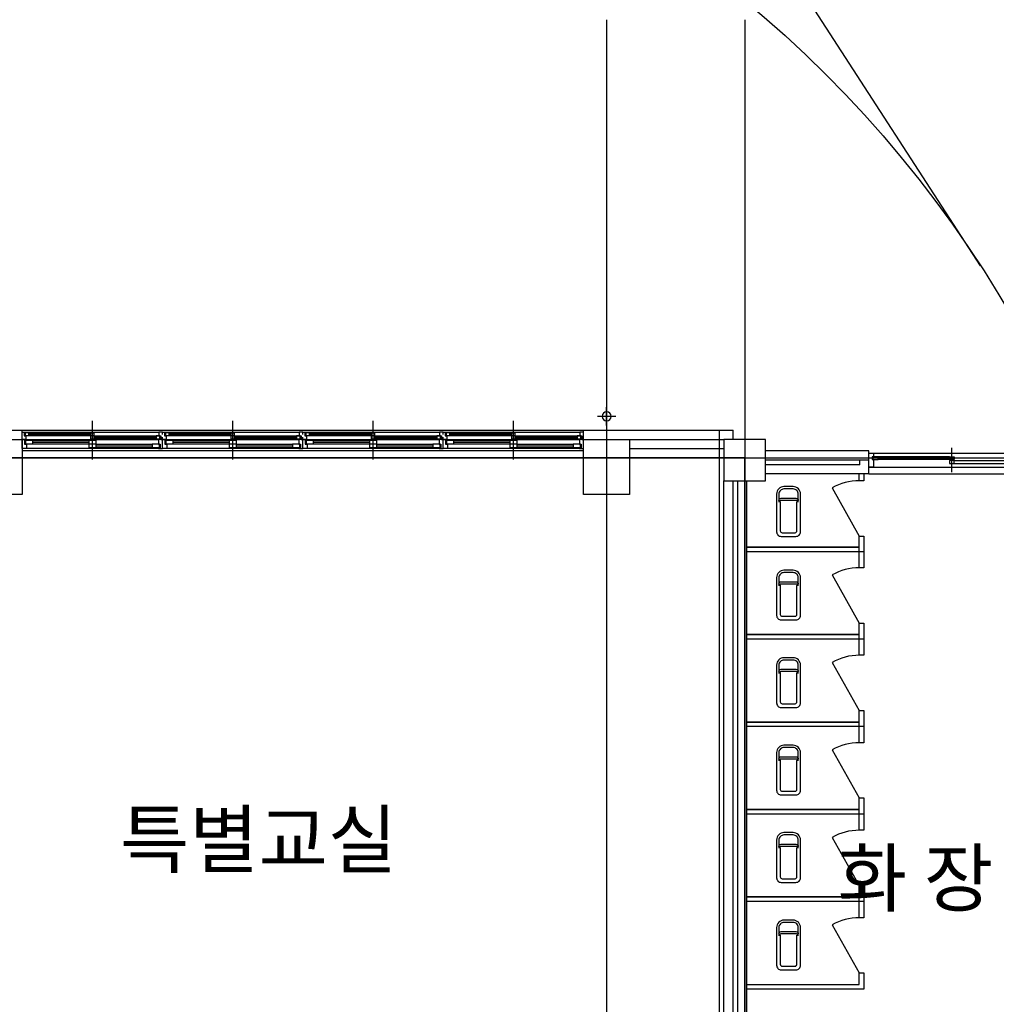
# Model space of a CAD drawing. Units: millimetres. Extents: x 2736105 to 4544255, y -225330 to 1212028.
# Drawn here: x 3552063 to 3562675, y 529600 to 540295 of the extents above; entities that cross this region are included whole.
import ezdxf
from ezdxf.enums import TextEntityAlignment as Align
from ezdxf.lldxf.tags import DXFTag

# ---------------------------------------------------------------- set-up
doc = ezdxf.new("R2010")
doc.units = ezdxf.units.MM
doc.header["$LTSCALE"] = 200
doc.layers.get('Defpoints').update_dxf_attribs({"color": 171})
for name, color, linetype in [('A-FLOR-SPCL', 6, 'Continuous'), ('CEN', 1, 'CEN'), ('COL', 2, 'Continuous'), ('DF', 7, 'Continuous'), ('ele', 8, 'Continuous'), ('FUR', 4, 'Continuous'), ('HAT', 8, 'Continuous'), ('MARK', 4, 'Continuous'), ('RXDIM', 7, 'Continuous'), ('TEXT', 3, 'Continuous'), ('WAL', 3, 'Continuous'), ('WAL3', 4, 'Continuous'), ('WID', 6, 'Continuous'), ('홈통', 3, 'Continuous')]:
    doc.layers.add(name, color=color, linetype=linetype)
doc.styles.add('돋움체', font='gulim.ttc')
doc.styles.add('선형필체-2', font='SIMPLEX')
tags = doc.linetypes.add('CEN', pattern=[35, 30, -2, 1, -2]).pattern_tags.tags
tags[10:11] = [DXFTag(74, 4), DXFTag(75, 0), DXFTag(340, '0'), DXFTag(46, 1.0), DXFTag(50, 0.0), DXFTag(44, 0.0), DXFTag(45, 0.0)]
tags[8:9] = [DXFTag(74, 4), DXFTag(75, 0), DXFTag(340, '0'), DXFTag(46, 1.0), DXFTag(50, 0.0), DXFTag(44, 0.0), DXFTag(45, 0.0)]
tags[6:7] = [DXFTag(74, 4), DXFTag(75, 0), DXFTag(340, '0'), DXFTag(46, 1.0), DXFTag(50, 0.0), DXFTag(44, 0.0), DXFTag(45, 0.0)]
tags[4:5] = [DXFTag(74, 4), DXFTag(75, 0), DXFTag(340, '0'), DXFTag(46, 1.0), DXFTag(50, 0.0), DXFTag(44, 0.0), DXFTag(45, 0.0)]
tags = doc.linetypes.add('CENTER4', pattern=[64, 60, -2, 0, -2]).pattern_tags.tags
tags[10:11] = [DXFTag(74, 4), DXFTag(75, 0), DXFTag(340, '0'), DXFTag(46, 1.0), DXFTag(50, 0.0), DXFTag(44, 0.0), DXFTag(45, 0.0)]
tags[8:9] = [DXFTag(74, 4), DXFTag(75, 0), DXFTag(340, '0'), DXFTag(46, 1.0), DXFTag(50, 0.0), DXFTag(44, 0.0), DXFTag(45, 0.0)]
tags[6:7] = [DXFTag(74, 4), DXFTag(75, 0), DXFTag(340, '0'), DXFTag(46, 1.0), DXFTag(50, 0.0), DXFTag(44, 0.0), DXFTag(45, 0.0)]
tags[4:5] = [DXFTag(74, 4), DXFTag(75, 0), DXFTag(340, '0'), DXFTag(46, 1.0), DXFTag(50, 0.0), DXFTag(44, 0.0), DXFTag(45, 0.0)]
doc.dimstyles.new('NDIM', dxfattribs={"dimscale": 200, "dimtxt": 3, "dimasz": 1.5, "dimexe": 2, "dimexo": 2, "dimgap": 1.5, "dimtad": 1, "dimdec": 0, "dimdsep": 46, "dimlunit": 6, "dimtxsty": '선형필체-2', "dimblk1": '_RXDOT', "dimblk2": '_RXDOT', "dimsah": 1, "dimcen": 3, "dimdle": 3, "dimclrd": 256, "dimclre": 256, "dimclrt": 3, "dimadec": 0, "dimazin": 0, "dimtfac": 1, "dimtdec": 0, "dimtix": 1, "dimtmove": 2, "dimatfit": 3, "dimldrblk": '_RXDOT', "dimfxl": 1, "dimtolj": 1, "dimtzin": 0, "dimarcsym": 0})

# ---------------------------------------------------------------- blocks, each defined once
blk = doc.blocks.new('A$C6EF2163E')
at = {"layer": 'CEN'}
blk.add_line((900, -132.5), (900, 132.5), dxfattribs=at)
at = {"layer": 'DF'}
for points in [[(0, -75), (0, 75), (50, 75), (50, 35), (35, 35), (35, 5), (50, 5), (50, -75), (0, -75)], [(925, 5), (875, 5), (875, 35), (925, 35), (925, 5)], [(1800, 75), (1800, -75), (1750, -75), (1750, -35), (1765, -35), (1765, -5), (1750, -5), (1750, 75), (1800, 75)], [(875, -35), (925, -35), (925, -5), (875, -5), (875, -35)]]:
    blk.add_lwpolyline(points, close=True, dxfattribs=at)
for points in [[(42.5, 5), (100, 5), (100, 35), (42.5, 35), (42.5, 5)], [(1757.5, -5), (1700, -5), (1700, -35), (1757.5, -35), (1757.5, -5)]]:
    blk.add_lwpolyline(points, dxfattribs=at)
at = {"layer": 'WID', "color": 5}
for p, q in [((0, 75), (1800, 75)), ((0, 75), (1800, 75)), ((0, -75), (1800, -75)), ((0, -75), (1800, -75))]:
    blk.add_line(p, q, dxfattribs=at)
at = {"layer": 'WID'}
for p, q in [((875, 35), (100, 35)), ((875, 5), (100, 5)), ((925, -5), (1700, -5)), ((925, -35), (1700, -35))]:
    blk.add_line(p, q, dxfattribs=at)
blk = doc.blocks.new('15410stpd11')
at = {"layer": 'A-FLOR-SPCL'}
for p, q in [((-100, -381), (-102, -381)), ((100, -381), (102, -381))]:
    blk.add_line(p, q, dxfattribs=at)
blk.add_lwpolyline([(130, -50), (130, -460, -0.414214), (50, -540), (-50, -540, -0.414214), (-130, -460), (-130, -50, -0.414214), (-80, 0), (80, 0, -0.414214)], format="xyb", close=True, dxfattribs=at)
for points in [[(-100, -381, 0.414214), (-90, -371), (-90, -60, -0.414214), (-70, -40), (70, -40, -0.414214), (90, -60), (90, -371, 0.414214), (100, -381)], [(105, -370), (105, -460, -0.414214), (50, -515), (-50, -515, -0.414214), (-105, -460), (-105, -370)], [(105, -370, -0.414214), (85, -390), (-85, -390, -0.414214), (-105, -370)], [(-105, -390, 0.414214), (-80, -415), (80, -415, 0.414214), (105, -390)]]:
    blk.add_lwpolyline(points, format="xyb", dxfattribs=at)
blk = doc.blocks.new('_RXDOT')
at = {"color": 0}
blk.add_line((-1, 0), (2, 0), dxfattribs=at)
at = {"color": 0, "const_width": 0.5}
blk.add_lwpolyline([(-0.25, 0, 1), (0.25, 0, 1)], format="xyb", close=True, dxfattribs=at)
blk = doc.blocks.new('*D514')
at = {"layer": 'Defpoints', "color": 0}
for p in [(3564441, 544847), (3559941, 540295), (3564441, 540295)]:
    blk.add_point(p, dxfattribs=at)
at = {"layer": 'RXDIM', "lineweight": -2}
for p, q in [((3559941, 540695), (3559941, 545247)), ((3564441, 540695), (3564441, 545247)), ((3560241, 544847), (3564141, 544847))]:
    blk.add_line(p, q, dxfattribs=at)
at = {"layer": 'RXDIM', "lineweight": -2, "xscale": 300, "yscale": 300, "zscale": 300, "rotation": 180}
blk.add_blockref('_RXDOT', (3559941, 544847), dxfattribs=at)
at = {"layer": 'RXDIM', "lineweight": -2, "xscale": 300, "yscale": 300, "zscale": 300}
blk.add_blockref('_RXDOT', (3564441, 544847), dxfattribs=at)
at = {"layer": 'RXDIM', "color": 3, "insert": (3562191, 545504), "char_height": 600, "attachment_point": 5, "style": '선형필체-2'}
blk.add_mtext('\\A1;4,500', dxfattribs=at)
blk = doc.blocks.new('*D536')
at = {"layer": 'Defpoints', "color": 0}
for p in [(3658941, 546447), (3559941, 540295), (3658941, 540295)]:
    blk.add_point(p, dxfattribs=at)
at = {"layer": 'RXDIM', "lineweight": -2}
for p, q in [((3559941, 540695), (3559941, 546847)), ((3658941, 540695), (3658941, 546847)), ((3560241, 546447), (3658641, 546447))]:
    blk.add_line(p, q, dxfattribs=at)
at = {"layer": 'RXDIM', "lineweight": -2, "xscale": 300, "yscale": 300, "zscale": 300, "rotation": 180}
blk.add_blockref('_RXDOT', (3559941, 546447), dxfattribs=at)
at = {"layer": 'RXDIM', "lineweight": -2, "xscale": 300, "yscale": 300, "zscale": 300}
blk.add_blockref('_RXDOT', (3658941, 546447), dxfattribs=at)
at = {"layer": 'RXDIM', "color": 3, "insert": (3609441, 547105), "char_height": 600, "attachment_point": 5, "style": '선형필체-2'}
blk.add_mtext('\\A1;99,000', dxfattribs=at)
blk = doc.blocks.new('ho')
at = {"layer": '홈통'}
for p, q in [((2564970, -367770), (2564970, -367570)), ((2564870, -367670), (2565070, -367670))]:
    blk.add_line(p, q, dxfattribs=at)
blk.add_circle((2564970, -367670), 50, dxfattribs=at)
blk = doc.blocks.new('*D537')
at = {"layer": 'Defpoints', "color": 0}
for p in [(3543741, 546447), (3543741, 540295), (3559941, 540295)]:
    blk.add_point(p, dxfattribs=at)
at = {"layer": 'RXDIM', "lineweight": -2}
for p, q in [((3543741, 540695), (3543741, 546847)), ((3559941, 540695), (3559941, 546847)), ((3559641, 546447), (3544041, 546447))]:
    blk.add_line(p, q, dxfattribs=at)
at = {"layer": 'RXDIM', "lineweight": -2, "xscale": 300, "yscale": 300, "zscale": 300, "rotation": 180}
blk.add_blockref('_RXDOT', (3543741, 546447), dxfattribs=at)
at = {"layer": 'RXDIM', "lineweight": -2, "xscale": 300, "yscale": 300, "zscale": 300}
blk.add_blockref('_RXDOT', (3559941, 546447), dxfattribs=at)
at = {"layer": 'RXDIM', "color": 3, "insert": (3551841, 547104), "char_height": 600, "attachment_point": 5, "style": '선형필체-2'}
blk.add_mtext('\\A1;16,200', dxfattribs=at)
blk = doc.blocks.new('*D538')
at = {"layer": 'Defpoints', "color": 0}
for p in [(3559941, 544847), (3558441, 540295), (3559941, 540295)]:
    blk.add_point(p, dxfattribs=at)
at = {"layer": 'RXDIM', "lineweight": -2}
for p, q in [((3558441, 540695), (3558441, 545247)), ((3559941, 540695), (3559941, 545247)), ((3558141, 544847), (3557841, 544847)), ((3558441, 544847), (3559941, 544847)), ((3560241, 544847), (3560541, 544847))]:
    blk.add_line(p, q, dxfattribs=at)
at = {"layer": 'RXDIM', "lineweight": -2, "xscale": 300, "yscale": 300, "zscale": 300}
blk.add_blockref('_RXDOT', (3558441, 544847), dxfattribs=at)
at = {"layer": 'RXDIM', "lineweight": -2, "xscale": 300, "yscale": 300, "zscale": 300, "rotation": 180}
blk.add_blockref('_RXDOT', (3559941, 544847), dxfattribs=at)
at = {"layer": 'RXDIM', "color": 3, "insert": (3559191, 545504), "char_height": 600, "attachment_point": 5, "style": '선형필체-2'}
blk.add_mtext('\\A1;1,500', dxfattribs=at)
blk = doc.blocks.new('*D539')
at = {"layer": 'Defpoints', "color": 0}
for p in [(3551841, 544847), (3551841, 540295), (3558441, 540295)]:
    blk.add_point(p, dxfattribs=at)
at = {"layer": 'RXDIM', "lineweight": -2}
for p, q in [((3551841, 540695), (3551841, 545247)), ((3558441, 540695), (3558441, 545247)), ((3558141, 544847), (3552141, 544847))]:
    blk.add_line(p, q, dxfattribs=at)
at = {"layer": 'RXDIM', "lineweight": -2, "xscale": 300, "yscale": 300, "zscale": 300, "rotation": 180}
blk.add_blockref('_RXDOT', (3551841, 544847), dxfattribs=at)
at = {"layer": 'RXDIM', "lineweight": -2, "xscale": 300, "yscale": 300, "zscale": 300}
blk.add_blockref('_RXDOT', (3558441, 544847), dxfattribs=at)
at = {"layer": 'RXDIM', "color": 3, "insert": (3555141, 545504), "char_height": 600, "attachment_point": 5, "style": '선형필체-2'}
blk.add_mtext('\\A1;6,600', dxfattribs=at)
blk = doc.blocks.new('*D540')
at = {"layer": 'Defpoints', "color": 0}
for p in [(3551841, 544847), (3545241, 540295), (3551841, 540295)]:
    blk.add_point(p, dxfattribs=at)
at = {"layer": 'RXDIM', "lineweight": -2}
for p, q in [((3545241, 540695), (3545241, 545247)), ((3551841, 540695), (3551841, 545247)), ((3545541, 544847), (3551541, 544847))]:
    blk.add_line(p, q, dxfattribs=at)
at = {"layer": 'RXDIM', "lineweight": -2, "xscale": 300, "yscale": 300, "zscale": 300, "rotation": 180}
blk.add_blockref('_RXDOT', (3545241, 544847), dxfattribs=at)
at = {"layer": 'RXDIM', "lineweight": -2, "xscale": 300, "yscale": 300, "zscale": 300}
blk.add_blockref('_RXDOT', (3551841, 544847), dxfattribs=at)
at = {"layer": 'RXDIM', "color": 3, "insert": (3548541, 545504), "char_height": 600, "attachment_point": 5, "style": '선형필체-2'}
blk.add_mtext('\\A1;6,600', dxfattribs=at)

msp = doc.modelspace()

# ---------------------------------------------------------------- linework, layer by layer
at = {"layer": 'CEN', "linetype": 'CENTER4'}
for p, q in [((3558440.8, 540294.6), (3558440.8, 521143.1)), ((3559940.8, 540294.6), (3559940.8, 511856.9)), ((3542890.4, 535535.7), (3665194.3, 535535.7))]:
    msp.add_line(p, q, dxfattribs=at)
at = {"layer": 'COL'}
for p, q in [((3558690.8, 535735.7), (3559715.8, 535735.7)), ((3558690.8, 535635.7), (3559715.8, 535635.7)), ((3561290.8, 535610.7), (3560165.8, 535610.7)), ((3561290.8, 535510.7), (3561290.8, 535610.7)), ((3561290.8, 535510.7), (3560165.8, 535510.7)), ((3559715.8, 527260.7), (3559715.8, 535285.7)), ((3559815.8, 527260.7), (3559815.8, 535285.7))]:
    msp.add_line(p, q, dxfattribs=at)
msp.add_lwpolyline([(3559665.8, 524235.7), (3559665.8, 524710.7), (3560865.8, 524710.7), (3560865.8, 526760.7), (3559665.8, 526760.7), (3559665.8, 535835.7)], dxfattribs=at)
for points in [[(3552090.8, 535735.7), (3552090.8, 535135.7), (3551590.8, 535135.7), (3551590.8, 535735.7)], [(3558690.8, 535735.7), (3558690.8, 535135.7), (3558190.8, 535135.7), (3558190.8, 535735.7)], [(3559715.8, 535285.7), (3560165.8, 535285.7), (3560165.8, 535735.7), (3559715.8, 535735.7)]]:
    msp.add_lwpolyline(points, close=True, dxfattribs=at)
at = {"layer": 'ele'}
msp.add_line((3561290.8, 535360.7), (3563090.8, 535360.7), dxfattribs=at)
at = {"layer": 'FUR'}
for p, q in [((3560890.6, 535208.2), (3561185.8, 534685.9)), ((3560890.6, 534263.1), (3561185.8, 533740.7)), ((3560890.6, 533313.1), (3561185.8, 532790.7)), ((3560890.6, 532363.1), (3561185.8, 531840.7)), ((3560890.6, 531413.1), (3561185.8, 530890.7)), ((3560890.6, 530463.1), (3561185.8, 529940.7))]:
    msp.add_line(p, q, dxfattribs=at)
for points in [[(3561235.8, 535360.7), (3561235.8, 535285.9), (3561185.8, 535285.9), (3561185.8, 535360.7)], [(3559965.8, 534565.7), (3561185.8, 534565.7), (3561185.8, 534685.9), (3561235.8, 534685.9), (3561235.8, 534515.7), (3559965.8, 534515.7)], [(3561235.8, 534590.7), (3561235.8, 534340.7), (3561185.8, 534340.7), (3561185.8, 534565.7), (3559965.8, 534565.7)], [(3559965.8, 533615.7), (3561185.8, 533615.7), (3561185.8, 533740.7), (3561235.8, 533740.7), (3561235.8, 533565.7), (3559965.8, 533565.7)], [(3561235.8, 533640.7), (3561235.8, 533390.7), (3561185.8, 533390.7), (3561185.8, 533615.7), (3559965.8, 533615.7)], [(3559965.8, 532665.7), (3561185.8, 532665.7), (3561185.8, 532790.7), (3561235.8, 532790.7), (3561235.8, 532615.7), (3559965.8, 532615.7)], [(3561235.8, 532690.7), (3561235.8, 532440.7), (3561185.8, 532440.7), (3561185.8, 532665.7), (3559965.8, 532665.7)], [(3559965.8, 531715.7), (3561185.8, 531715.7), (3561185.8, 531840.7), (3561235.8, 531840.7), (3561235.8, 531665.7), (3559965.8, 531665.7)], [(3561235.8, 531740.7), (3561235.8, 531490.7), (3561185.8, 531490.7), (3561185.8, 531715.7), (3559965.8, 531715.7)], [(3559965.8, 530765.7), (3561185.8, 530765.7), (3561185.8, 530890.7), (3561235.8, 530890.7), (3561235.8, 530715.7), (3559965.8, 530715.7)], [(3561235.8, 530790.7), (3561235.8, 530540.7), (3561185.8, 530540.7), (3561185.8, 530765.7), (3559965.8, 530765.7)], [(3559965.8, 529815.7), (3561185.8, 529815.7), (3561185.8, 529940.7), (3561235.8, 529940.7), (3561235.8, 529765.7), (3559965.8, 529765.7)]]:
    msp.add_lwpolyline(points, dxfattribs=at)
for centre in [(3561185.8, 534685.9), (3561185.8, 533740.7), (3561185.8, 532790.7), (3561185.8, 531840.7), (3561185.8, 530890.7), (3561185.8, 529940.7)]:
    msp.add_arc(centre, 600, 90, 119.47589, dxfattribs=at)
at = {"layer": 'HAT'}
msp.add_lwpolyline([(3559940.8, 535535.7), (3543865.8, 535535.7), (3543865.8, 524435.7), (3559940.8, 524435.7)], close=True, dxfattribs=at)
at = {"layer": 'MARK'}
msp.add_line((3562504, 537621.2), (3455607.2, 702762.8), dxfattribs=at)
msp.add_circle((3551840.8, 530718.8), 12702.2, dxfattribs=at)
at = {"layer": 'WAL'}
for p, q in [((3551590.8, 535835.7), (3552090.8, 535835.7)), ((3552090.8, 535735.7), (3552090.8, 535835.7)), ((3558190.8, 535835.7), (3559815.8, 535835.7)), ((3558190.8, 535735.7), (3558190.8, 535835.7)), ((3559815.8, 535735.7), (3559815.8, 535835.7))]:
    msp.add_line(p, q, dxfattribs=at)
at = {"layer": 'WAL3'}
for p, q in [((3561190.8, 535460.7), (3561190.8, 535510.7)), ((3561290.8, 535360.7), (3561290.8, 535510.7)), ((3561190.8, 535460.7), (3560165.8, 535460.7)), ((3559865.8, 527260.7), (3559865.8, 535285.7)), ((3559965.8, 527260.7), (3559965.8, 535285.7)), ((3561290.8, 535360.7), (3560165.8, 535360.7))]:
    msp.add_line(p, q, dxfattribs=at)
at = {"layer": 'WID'}
for p, q in [((3552853.3, 535515.7), (3552853.3, 535935.7)), ((3554378.3, 535515.7), (3554378.3, 535935.7)), ((3555903.3, 535515.7), (3555903.3, 535935.7)), ((3557428.3, 535515.7), (3557428.3, 535935.7)), ((3552090.8, 535835.7), (3553615.8, 535835.7)), ((3552110.8, 535815.7), (3553575.8, 535815.7)), ((3552160.8, 535808.7), (3552873.3, 535808.7)), ((3553615.8, 535835.7), (3555140.8, 535835.7)), ((3553635.8, 535815.7), (3555100.8, 535815.7)), ((3553685.8, 535808.7), (3554398.3, 535808.7)), ((3555140.8, 535835.7), (3556665.8, 535835.7)), ((3555160.8, 535815.7), (3556625.8, 535815.7)), ((3555210.8, 535808.7), (3555923.3, 535808.7)), ((3556665.8, 535835.7), (3558190.8, 535835.7)), ((3556685.8, 535815.7), (3558150.8, 535815.7)), ((3556735.8, 535808.7), (3557448.3, 535808.7)), ((3552135.8, 535735.7), (3553570.8, 535735.7)), ((3552160.8, 535797.7), (3552833.3, 535797.7)), ((3552160.8, 535789.7), (3552833.3, 535789.7)), ((3552160.8, 535778.7), (3552833.3, 535778.7)), ((3552205.8, 535723.7), (3552813.3, 535723.7)), ((3552205.8, 535706.7), (3552813.3, 535706.7)), ((3552873.3, 535772.7), (3553585.8, 535772.7)), ((3552873.3, 535761.7), (3553545.8, 535761.7)), ((3552873.3, 535753.7), (3553545.8, 535753.7)), ((3552873.3, 535742.7), (3553545.8, 535742.7)), ((3553660.8, 535735.7), (3555095.8, 535735.7)), ((3553685.8, 535797.7), (3554358.3, 535797.7)), ((3553685.8, 535789.7), (3554358.3, 535789.7)), ((3553685.8, 535778.7), (3554358.3, 535778.7)), ((3553730.8, 535723.7), (3554338.3, 535723.7)), ((3553730.8, 535706.7), (3554338.3, 535706.7)), ((3554398.3, 535772.7), (3555110.8, 535772.7)), ((3554398.3, 535761.7), (3555070.8, 535761.7)), ((3554398.3, 535753.7), (3555070.8, 535753.7)), ((3554398.3, 535742.7), (3555070.8, 535742.7)), ((3555185.8, 535735.7), (3556620.8, 535735.7)), ((3555210.8, 535797.7), (3555883.3, 535797.7)), ((3555210.8, 535789.7), (3555883.3, 535789.7)), ((3555210.8, 535778.7), (3555883.3, 535778.7)), ((3555255.8, 535723.7), (3555863.3, 535723.7)), ((3555255.8, 535706.7), (3555863.3, 535706.7)), ((3555923.3, 535772.7), (3556635.8, 535772.7)), ((3555923.3, 535761.7), (3556595.8, 535761.7)), ((3555923.3, 535753.7), (3556595.8, 535753.7)), ((3555923.3, 535742.7), (3556595.8, 535742.7)), ((3556710.8, 535735.7), (3558145.8, 535735.7)), ((3556735.8, 535797.7), (3557408.3, 535797.7)), ((3556735.8, 535789.7), (3557408.3, 535789.7)), ((3556735.8, 535778.7), (3557408.3, 535778.7)), ((3556780.8, 535723.7), (3557388.3, 535723.7)), ((3556780.8, 535706.7), (3557388.3, 535706.7)), ((3557448.3, 535772.7), (3558160.8, 535772.7)), ((3557448.3, 535761.7), (3558120.8, 535761.7)), ((3557448.3, 535753.7), (3558120.8, 535753.7)), ((3557448.3, 535742.7), (3558120.8, 535742.7)), ((3552090.8, 535615.7), (3553615.8, 535615.7)), ((3553570.8, 535635.7), (3552135.8, 535635.7)), ((3552205.8, 535688.7), (3552813.3, 535688.7)), ((3552893.3, 535682.7), (3553500.8, 535682.7)), ((3552893.3, 535665.7), (3553500.8, 535665.7)), ((3552893.3, 535647.7), (3553500.8, 535647.7)), ((3553615.8, 535615.7), (3555140.8, 535615.7)), ((3555095.8, 535635.7), (3553660.8, 535635.7)), ((3553730.8, 535688.7), (3554338.3, 535688.7)), ((3554418.3, 535682.7), (3555025.8, 535682.7)), ((3554418.3, 535665.7), (3555025.8, 535665.7)), ((3554418.3, 535647.7), (3555025.8, 535647.7)), ((3555140.8, 535615.7), (3556665.8, 535615.7)), ((3556620.8, 535635.7), (3555185.8, 535635.7)), ((3555255.8, 535688.7), (3555863.3, 535688.7)), ((3555943.3, 535682.7), (3556550.8, 535682.7)), ((3555943.3, 535665.7), (3556550.8, 535665.7)), ((3555943.3, 535647.7), (3556550.8, 535647.7)), ((3556665.8, 535615.7), (3558190.8, 535615.7)), ((3558145.8, 535635.7), (3556710.8, 535635.7)), ((3556780.8, 535688.7), (3557388.3, 535688.7)), ((3557468.3, 535682.7), (3558075.8, 535682.7)), ((3557468.3, 535665.7), (3558075.8, 535665.7)), ((3557468.3, 535647.7), (3558075.8, 535647.7))]:
    msp.add_line(p, q, dxfattribs=at)
for points in [[(3552090.8, 535790.7), (3552090.8, 535815.7), (3552110.8, 535815.7), (3552110.8, 535775.7), (3552130.8, 535775.7), (3552130.8, 535735.7), (3552090.8, 535735.7), (3552090.8, 535760.7)], [(3553615.8, 535790.7), (3553615.8, 535815.7), (3553575.8, 535815.7), (3553575.8, 535775.7), (3553595.8, 535775.7), (3553595.8, 535735.7), (3553615.8, 535735.7), (3553615.8, 535760.7)], [(3553615.8, 535790.7), (3553615.8, 535815.7), (3553635.8, 535815.7), (3553635.8, 535775.7), (3553655.8, 535775.7), (3553655.8, 535735.7), (3553615.8, 535735.7), (3553615.8, 535760.7)], [(3555140.8, 535790.7), (3555140.8, 535815.7), (3555100.8, 535815.7), (3555100.8, 535775.7), (3555120.8, 535775.7), (3555120.8, 535735.7), (3555140.8, 535735.7), (3555140.8, 535760.7)], [(3555140.8, 535790.7), (3555140.8, 535815.7), (3555160.8, 535815.7), (3555160.8, 535775.7), (3555180.8, 535775.7), (3555180.8, 535735.7), (3555140.8, 535735.7), (3555140.8, 535760.7)], [(3556665.8, 535790.7), (3556665.8, 535815.7), (3556625.8, 535815.7), (3556625.8, 535775.7), (3556645.8, 535775.7), (3556645.8, 535735.7), (3556665.8, 535735.7), (3556665.8, 535760.7)], [(3556665.8, 535790.7), (3556665.8, 535815.7), (3556685.8, 535815.7), (3556685.8, 535775.7), (3556705.8, 535775.7), (3556705.8, 535735.7), (3556665.8, 535735.7), (3556665.8, 535760.7)], [(3558190.8, 535790.7), (3558190.8, 535815.7), (3558150.8, 535815.7), (3558150.8, 535775.7), (3558170.8, 535775.7), (3558170.8, 535735.7), (3558190.8, 535735.7), (3558190.8, 535760.7)]]:
    msp.add_lwpolyline(points, dxfattribs=at)
for points in [[(3552120.8, 535778.7), (3552160.8, 535778.7), (3552160.8, 535808.7), (3552120.8, 535808.7)], [(3552833.3, 535778.7), (3552873.3, 535778.7), (3552873.3, 535808.7), (3552833.3, 535808.7)], [(3553645.8, 535778.7), (3553685.8, 535778.7), (3553685.8, 535808.7), (3553645.8, 535808.7)], [(3554358.3, 535778.7), (3554398.3, 535778.7), (3554398.3, 535808.7), (3554358.3, 535808.7)], [(3555170.8, 535778.7), (3555210.8, 535778.7), (3555210.8, 535808.7), (3555170.8, 535808.7)], [(3555883.3, 535778.7), (3555923.3, 535778.7), (3555923.3, 535808.7), (3555883.3, 535808.7)], [(3556695.8, 535778.7), (3556735.8, 535778.7), (3556735.8, 535808.7), (3556695.8, 535808.7)], [(3557408.3, 535778.7), (3557448.3, 535778.7), (3557448.3, 535808.7), (3557408.3, 535808.7)], [(3552090.8, 535735.7), (3552135.8, 535735.7), (3552135.8, 535726.7), (3552115.8, 535726.7), (3552115.8, 535685.7), (3552135.8, 535685.7), (3552135.8, 535635.7), (3552090.8, 535635.7)], [(3552125.8, 535688.7), (3552205.8, 535688.7), (3552205.8, 535723.7), (3552125.8, 535723.7)], [(3552813.3, 535688.7), (3552893.3, 535688.7), (3552893.3, 535723.7), (3552813.3, 535723.7)], [(3552833.3, 535742.7), (3552873.3, 535742.7), (3552873.3, 535772.7), (3552833.3, 535772.7)], [(3553545.8, 535742.7), (3553585.8, 535742.7), (3553585.8, 535772.7), (3553545.8, 535772.7)], [(3553615.8, 535735.7), (3553570.8, 535735.7), (3553570.8, 535685.7), (3553590.8, 535685.7), (3553590.8, 535644.7), (3553570.8, 535644.7), (3553570.8, 535635.7), (3553615.8, 535635.7)], [(3553615.8, 535735.7), (3553660.8, 535735.7), (3553660.8, 535726.7), (3553640.8, 535726.7), (3553640.8, 535685.7), (3553660.8, 535685.7), (3553660.8, 535635.7), (3553615.8, 535635.7)], [(3553650.8, 535688.7), (3553730.8, 535688.7), (3553730.8, 535723.7), (3553650.8, 535723.7)], [(3554338.3, 535688.7), (3554418.3, 535688.7), (3554418.3, 535723.7), (3554338.3, 535723.7)], [(3554358.3, 535742.7), (3554398.3, 535742.7), (3554398.3, 535772.7), (3554358.3, 535772.7)], [(3555070.8, 535742.7), (3555110.8, 535742.7), (3555110.8, 535772.7), (3555070.8, 535772.7)], [(3555140.8, 535735.7), (3555095.8, 535735.7), (3555095.8, 535685.7), (3555115.8, 535685.7), (3555115.8, 535644.7), (3555095.8, 535644.7), (3555095.8, 535635.7), (3555140.8, 535635.7)], [(3555140.8, 535735.7), (3555185.8, 535735.7), (3555185.8, 535726.7), (3555165.8, 535726.7), (3555165.8, 535685.7), (3555185.8, 535685.7), (3555185.8, 535635.7), (3555140.8, 535635.7)], [(3555175.8, 535688.7), (3555255.8, 535688.7), (3555255.8, 535723.7), (3555175.8, 535723.7)], [(3555863.3, 535688.7), (3555943.3, 535688.7), (3555943.3, 535723.7), (3555863.3, 535723.7)], [(3555883.3, 535742.7), (3555923.3, 535742.7), (3555923.3, 535772.7), (3555883.3, 535772.7)], [(3556595.8, 535742.7), (3556635.8, 535742.7), (3556635.8, 535772.7), (3556595.8, 535772.7)], [(3556665.8, 535735.7), (3556620.8, 535735.7), (3556620.8, 535685.7), (3556640.8, 535685.7), (3556640.8, 535644.7), (3556620.8, 535644.7), (3556620.8, 535635.7), (3556665.8, 535635.7)], [(3556665.8, 535735.7), (3556710.8, 535735.7), (3556710.8, 535726.7), (3556690.8, 535726.7), (3556690.8, 535685.7), (3556710.8, 535685.7), (3556710.8, 535635.7), (3556665.8, 535635.7)], [(3556700.8, 535688.7), (3556780.8, 535688.7), (3556780.8, 535723.7), (3556700.8, 535723.7)], [(3557388.3, 535688.7), (3557468.3, 535688.7), (3557468.3, 535723.7), (3557388.3, 535723.7)], [(3557408.3, 535742.7), (3557448.3, 535742.7), (3557448.3, 535772.7), (3557408.3, 535772.7)], [(3558120.8, 535742.7), (3558160.8, 535742.7), (3558160.8, 535772.7), (3558120.8, 535772.7)], [(3558190.8, 535735.7), (3558145.8, 535735.7), (3558145.8, 535685.7), (3558165.8, 535685.7), (3558165.8, 535644.7), (3558145.8, 535644.7), (3558145.8, 535635.7), (3558190.8, 535635.7)], [(3552813.3, 535647.7), (3552893.3, 535647.7), (3552893.3, 535682.7), (3552813.3, 535682.7)], [(3553500.8, 535647.7), (3553580.8, 535647.7), (3553580.8, 535682.7), (3553500.8, 535682.7)], [(3554338.3, 535647.7), (3554418.3, 535647.7), (3554418.3, 535682.7), (3554338.3, 535682.7)], [(3555025.8, 535647.7), (3555105.8, 535647.7), (3555105.8, 535682.7), (3555025.8, 535682.7)], [(3555863.3, 535647.7), (3555943.3, 535647.7), (3555943.3, 535682.7), (3555863.3, 535682.7)], [(3556550.8, 535647.7), (3556630.8, 535647.7), (3556630.8, 535682.7), (3556550.8, 535682.7)], [(3557388.3, 535647.7), (3557468.3, 535647.7), (3557468.3, 535682.7), (3557388.3, 535682.7)], [(3558075.8, 535647.7), (3558155.8, 535647.7), (3558155.8, 535682.7), (3558075.8, 535682.7)]]:
    msp.add_lwpolyline(points, close=True, dxfattribs=at)

# ---------------------------------------------------------------- block references
at = {"layer": 'A-FLOR-SPCL', "xscale": -1, "rotation": 180}
for p in [(3560417.6, 534682.5), (3560417.6, 533774.2), (3560417.6, 532824.2), (3560417.6, 531874.2), (3560417.6, 530924.2), (3560417.6, 529974.2)]:
    msp.add_blockref('15410stpd11', p, dxfattribs=at)
at = {"layer": 'WID', "xscale": -1}
msp.add_blockref('ho', (6123410.5, 903655.8), dxfattribs=at)
at = {"layer": 'WID'}
msp.add_blockref('A$C6EF2163E', (3561290.8, 535510.7), dxfattribs=at)

# ---------------------------------------------------------------- texts
at = {"layer": 'TEXT', "color": 3, "linetype": 'Continuous', "style": '돋움체'}
msp.add_text('특별교실', height=600, dxfattribs=at).set_placement((3553152.2, 531089.7))
msp.add_text('화 장 실', height=600, dxfattribs=at).set_placement((3562264, 530893.8), align=Align.MIDDLE)

# ---------------------------------------------------------------- dimensions: what is measured, and where the dimension line sits
at = {"layer": 'RXDIM'}
for base, p1, p2, picture, middle in [((3543740.8, 546446.6), (3559940.8, 540294.6), (3543740.8, 540294.6), '*D537', (3551840.8, 547104.5)), ((3551840.8, 544846.6), (3558440.8, 540294.6), (3551840.8, 540294.6), '*D539', (3555140.8, 545504.5))]:
    dim = msp.add_linear_dim(base=base, p1=p1, p2=p2, angle=180, dimstyle='NDIM', dxfattribs=at)
    dim.commit()
    dim.dimension.update_dxf_attribs({"geometry": picture, "text_midpoint": middle})
for base, p1, p2, picture, middle in [((3658940.8, 546446.6), (3559940.8, 540294.6), (3658940.8, 540294.6), '*D536', (3609440.8, 547104.9)), ((3551840.8, 544846.6), (3545240.8, 540294.6), (3551840.8, 540294.6), '*D540', (3548540.8, 545504.5)), ((3559940.8, 544846.6), (3558440.8, 540294.6), (3559940.8, 540294.6), '*D538', (3559190.8, 545504.5)), ((3564440.8, 544846.6), (3559940.8, 540294.6), (3564440.8, 540294.6), '*D514', (3562190.8, 545504.5))]:
    dim = msp.add_linear_dim(base=base, p1=p1, p2=p2, dimstyle='NDIM', dxfattribs=at)
    dim.commit()
    dim.dimension.update_dxf_attribs({"geometry": picture, "text_midpoint": middle})

doc.saveas('drawing.dxf')
